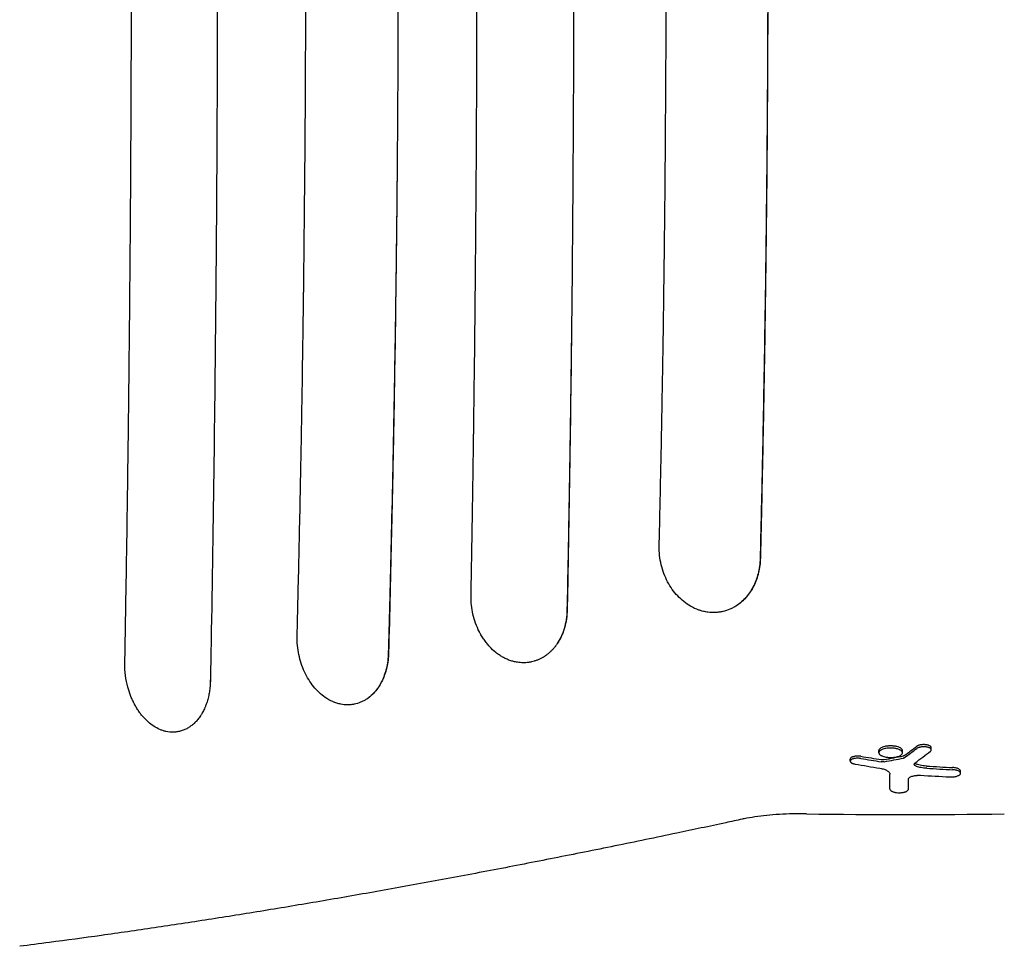
# Model space of a CAD drawing. Units: millimetres. Extents: x -2713 to 3081, y -2527 to 3013.
# Drawn here: x 393 to 879, y -1155 to -698 of the extents above; entities that cross this region are included whole.
import ezdxf

# ---------------------------------------------------------------- set-up
doc = ezdxf.new("R2010")
doc.units = ezdxf.units.MM
doc.header["$LTSCALE"] = 20
doc.layers.add('2d', color=230, linetype='Continuous')

msp = doc.modelspace()

# ---------------------------------------------------------------- linework, layer by layer
at = {"layer": '2d'}
for p, q in [((816.88, -1059.48), (816.88, -1058.4)), ((842.77, -1058.04), (842.77, -1056.98)), ((802.81, -1063.66), (802.81, -1062.58)), ((828.54, -1059.51), (828.54, -1058.43)), ((857.19, -1069.59), (857.19, -1068.52)), ((822.39, -1077.48), (822.39, -1076.41))]:
    msp.add_line(p, q, dxfattribs=at)
for centre, radius, start, end in [((572, -1023.81), 17, 222.361, 222.3614), ((830, 1729.55), 2819.58, 269.00896, 270.99104)]:
    msp.add_arc(centre, radius, start, end, dxfattribs=at)
for centre, major_axis, ratio, start_param, end_param in [((372.37, 1729.55), (0, 2954.84), 0.470327, 3.476733, 3.481447), ((372.37, 1729.55), (0, -2955.86), 0.470327, 0.335021, 0.339733), ((1207.42, 1729.55), (0, 2823.77), 0.928015, 2.988595, 2.992467), ((1207.42, 1729.55), (0, -2824.83), 0.928015, 6.130246, 6.134116), ((396.14, 1729.55), (0, 2831.86), 0.898907, 3.308705, 3.312472), ((396.14, 1729.55), (0, -2832.92), 0.898907, 0.167049, 0.170815), ((384.67, 1729.55), (0, -2958.67), 0.462531, 0.335166, 0.341011), ((1215.52, 1729.55), (0, -2829.78), 0.922566, 6.125344, 6.130117), ((998.48, 1729.55), (0, 2800.2), 0.987678, 3.084446, 3.089079), ((998.48, 1729.55), (0, -2801.27), 0.987678, 6.226061, 6.230691), ((822.33, 1729.55), (0, 2999.99), 0.000064, 3.503221, 3.509196), ((822.33, 1729.55), (0, -3000.99), 0.000064, 0.361502, 0.368448), ((831.42, 1729.55), (0, -3001), 0.000064, 0.361501, 0.366077), ((991.03, 1729.55), (0, -2804.47), 0.988571, 6.227764, 6.232977)]:
    msp.add_ellipse(centre, major_axis=major_axis, ratio=ratio, start_param=start_param, end_param=end_param, dxfattribs=at)
for points, knots in [([(445.1, -1015.41), (445.33, -1003.2), (445.56, -989.75), (445.93, -967.71), (446.05, -960.05), (446.23, -948.08), (446.29, -944.01), (446.38, -937.79), (446.43, -934.65), (446.48, -930.94), (446.5, -929.07), (446.52, -928.13), (446.52, -927.66), (446.53, -927.42), (446.53, -927.31), (446.53, -927.25), (446.53, -927.22), (446.53, -927.21), (446.53, -927.2), (446.53, -927.19), (446.61, -921.56), (446.69, -915.05), (446.84, -903.97), (446.89, -900.06), (446.96, -893.86), (446.99, -891.74), (447.02, -888.48), (447.04, -886.83), (447.07, -884.86), (447.08, -883.87), (447.08, -883.37), (447.09, -883.13), (447.09, -883), (447.09, -882.95), (447.09, -882.91), (447.09, -882.9), (447.2, -872.93), (447.3, -864.25), (447.41, -853.14), (447.44, -849.76), (447.49, -845.16), (447.5, -843.7), (447.52, -841.64), (447.53, -840.64), (447.54, -839.52), (447.55, -838.98), (447.55, -838.71), (447.55, -838.57), (447.55, -838.51), (447.55, -838.47), (447.55, -838.46), (447.55, -838.45), (447.55, -838.45), (447.67, -825.07), (447.79, -810.95), (447.95, -788.64), (448, -781.02), (448.07, -769.31), (448.09, -765.35), (448.13, -759.36), (448.14, -756.34), (448.16, -752.79), (448.17, -751.01), (448.17, -750.12), (448.17, -749.67), (448.18, -749.45), (448.18, -749.34), (448.18, -749.28), (448.18, -749.25), (448.18, -749.24), (448.18, -749.23), (448.18, -749.23), (448.18, -749.23), (448.18, -747.69), (448.2, -744.68), (448.24, -735.7), (448.26, -729.73), (448.31, -714.83), (448.34, -705.9), (448.37, -690.29), (448.38, -684.72), (448.39, -675.81), (448.39, -672.75), (448.39, -668.02), (448.39, -665.62), (448.39, -662.76), (448.39, -661.31), (448.39, -660.58), (448.39, -660.22), (448.39, -660.04), (448.39, -659.95), (448.39, -659.9), (448.39, -659.88), (448.39, -659.87), (448.39, -659.86), (448.39, -659.86), (448.39, -645.46), (448.38, -630.81), (448.33, -608.46), (448.3, -600.94), (448.26, -589.58), (448.24, -583.87), (448.21, -577.18), (448.2, -573.82), (448.19, -572.14), (448.19, -571.29), (448.18, -570.87), (448.18, -570.66), (448.18, -570.56), (448.18, -570.5), (448.18, -570.48), (448.18, -570.47), (448.18, -570.46), (448.18, -570.46), (448.13, -559.61), (448.07, -549.62), (447.96, -531.35), (447.9, -523.08), (447.78, -508.23), (447.73, -501.65), (447.65, -493.08), (447.63, -490.43), (447.6, -486.78), (447.59, -485.61), (447.57, -483.95), (447.56, -483.14), (447.55, -482.22), (447.55, -481.77), (447.55, -481.55), (447.55, -481.44), (447.55, -481.39), (447.55, -481.36), (447.55, -481.35), (447.55, -481.34), (447.45, -471.32), (447.33, -458.93), (447.08, -436.77), (446.98, -428.79), (446.82, -415.92), (446.77, -411.49), (446.68, -404.61), (446.65, -402.28), (446.6, -398.73), (446.57, -396.95), (446.54, -394.84), (446.53, -393.77), (446.52, -393.24), (446.52, -392.98), (446.52, -392.84), (446.52, -392.78), (446.52, -392.75), (446.52, -392.73), (446.26, -374.57), (446.01, -358.16), (445.53, -328.79), (445.3, -315.83), (445.09, -304.59)], [0, 0, 0, 0, 0.0625, 0.0625, 0.09375, 0.09375, 0.109375, 0.109375, 0.117188, 0.121094, 0.123047, 0.124023, 0.124512, 0.124756, 0.124878, 0.124939, 0.124969, 0.124985, 0.124985, 0.125, 0.125, 0.15625, 0.15625, 0.171875, 0.171875, 0.179688, 0.179688, 0.183594, 0.185547, 0.186523, 0.187012, 0.187256, 0.187378, 0.187439, 0.187439, 0.1875, 0.1875, 0.21875, 0.21875, 0.234375, 0.234375, 0.242188, 0.242188, 0.246094, 0.248047, 0.249023, 0.249512, 0.249756, 0.249878, 0.249939, 0.249969, 0.249969, 0.25, 0.25, 0.3125, 0.3125, 0.34375, 0.34375, 0.359375, 0.359375, 0.367188, 0.371094, 0.373047, 0.374023, 0.374512, 0.374756, 0.374878, 0.374939, 0.374969, 0.374985, 0.374992, 0.374992, 0.375, 0.375, 0.40625, 0.40625, 0.4375, 0.4375, 0.46875, 0.46875, 0.484375, 0.484375, 0.492188, 0.492188, 0.496094, 0.498047, 0.499023, 0.499512, 0.499756, 0.499878, 0.499939, 0.499969, 0.499985, 0.499992, 0.499992, 0.5, 0.5, 0.5625, 0.5625, 0.59375, 0.59375, 0.609375, 0.617188, 0.621094, 0.623047, 0.624023, 0.624512, 0.624756, 0.624878, 0.624939, 0.624969, 0.624985, 0.624985, 0.625, 0.625, 0.65625, 0.65625, 0.6875, 0.6875, 0.71875, 0.71875, 0.734375, 0.734375, 0.742188, 0.742188, 0.746094, 0.748047, 0.749023, 0.749512, 0.749756, 0.749878, 0.749939, 0.749939, 0.75, 0.75, 0.8125, 0.8125, 0.84375, 0.84375, 0.859375, 0.859375, 0.867188, 0.867188, 0.871094, 0.873047, 0.874023, 0.874512, 0.874756, 0.874878, 0.874939, 0.874939, 0.875, 0.875, 0.9375, 0.9375, 1, 1, 1, 1]), ([(487.39, -302.2), (487.67, -316.99), (487.92, -331.71), (488.28, -353.68), (488.39, -360.99), (488.56, -371.93), (488.64, -377.39), (488.73, -383.75), (488.77, -386.92), (488.8, -388.51), (488.81, -389.3), (488.81, -389.64), (488.81, -389.87), (488.82, -389.98), (489.02, -404.82), (489.21, -419.55), (489.47, -441.64), (489.6, -452.69), (489.73, -465.58), (489.79, -472.03), (489.83, -475.25), (489.84, -476.86), (489.85, -477.66), (489.85, -478.01), (489.85, -478.24), (489.85, -478.35), (490, -493.36), (490.12, -508.21), (490.28, -530.42), (490.36, -541.5), (490.43, -554.4), (490.46, -560.84), (490.48, -564.06), (490.49, -565.44), (490.49, -566.36), (490.49, -566.82), (490.57, -582.03), (490.62, -596.83), (490.68, -619.07), (490.7, -630.21), (490.71, -643.22), (490.72, -648.8), (490.72, -652.52), (490.72, -654.39), (490.72, -671.13), (490.71, -685.99), (490.66, -708.24), (490.63, -719.36), (490.58, -732.3), (490.56, -738.77), (490.54, -742), (490.54, -743.62), (490.53, -744.31), (490.53, -744.77), (490.53, -745.01), (490.46, -759.92), (490.38, -774.66), (490.23, -796.86), (490.15, -807.98), (490.04, -820.99), (489.98, -827.51), (489.95, -830.76), (489.94, -832.39), (489.93, -833.21), (489.93, -833.62), (489.93, -833.79), (489.92, -833.91), (489.92, -833.97), (489.39, -892.09), (488.6, -950.92), (487.54, -1010.21)], [0, 0, 0, 0, 0.0625, 0.0625, 0.09375, 0.09375, 0.109375, 0.117188, 0.121094, 0.123047, 0.124023, 0.124512, 0.124512, 0.125, 0.125, 0.1875, 0.1875, 0.21875, 0.234375, 0.242187, 0.246094, 0.248047, 0.249023, 0.249512, 0.249512, 0.25, 0.25, 0.3125, 0.3125, 0.34375, 0.359375, 0.367187, 0.371094, 0.373047, 0.373047, 0.375, 0.375, 0.4375, 0.4375, 0.46875, 0.484375, 0.492187, 0.492187, 0.5, 0.5, 0.5625, 0.5625, 0.59375, 0.609375, 0.617187, 0.621094, 0.623047, 0.624023, 0.624023, 0.625, 0.625, 0.6875, 0.6875, 0.71875, 0.734375, 0.742187, 0.746094, 0.748047, 0.749023, 0.749512, 0.749756, 0.749756, 0.75, 0.75, 1, 1, 1, 1]), ([(530.05, -1002.02), (530.37, -989.7), (530.69, -976.47), (531.16, -955.23), (531.32, -947.92), (531.56, -936.61), (531.63, -932.79), (531.75, -926.96), (531.81, -924.02), (531.87, -920.56), (531.91, -918.82), (531.92, -917.95), (531.93, -917.51), (531.94, -917.29), (531.94, -917.19), (531.94, -917.13), (531.94, -917.1), (531.94, -917.09), (531.94, -917.08), (531.94, -917.08), (531.94, -917.08), (531.98, -914.91), (532.05, -911.51), (532.21, -902.23), (532.32, -896.35), (532.56, -882.12), (532.69, -873.76), (532.91, -859.37), (532.98, -854.27), (533.1, -846.14), (533.13, -843.36), (533.19, -839.06), (533.22, -836.89), (533.25, -834.3), (533.27, -832.99), (533.28, -832.33), (533.28, -832), (533.28, -831.84), (533.28, -831.76), (533.28, -831.72), (533.28, -831.7), (533.28, -831.69), (533.28, -831.68), (533.28, -831.68), (533.66, -801.77), (533.93, -772.51), (534.2, -729.57), (534.26, -715.41), (534.33, -694.42), (534.35, -687.46), (534.36, -677.08), (534.37, -671.91), (534.37, -665.9), (534.38, -662.9), (534.38, -661.4), (534.38, -660.65), (534.38, -660.28), (534.38, -660.09), (534.38, -660.01), (534.38, -659.96), (534.38, -659.93), (534.38, -647.02), (534.36, -633.41), (534.3, -611.92), (534.27, -604.58), (534.22, -593.29), (534.21, -589.49), (534.18, -583.71), (534.16, -580.8), (534.14, -577.38), (534.13, -575.66), (534.12, -574.8), (534.12, -574.37), (534.12, -574.16), (534.12, -574.05), (534.12, -574), (534.12, -573.97), (534.12, -573.96), (534.03, -559.65), (533.87, -538.2), (533.61, -513.18), (533.47, -500.68), (533.4, -494.42), (533.36, -491.29), (533.34, -489.73), (533.33, -488.95), (533.33, -488.56), (533.32, -488.36), (533.32, -488.26), (533.32, -488.22), (533.32, -488.19), (533.32, -488.18), (532.92, -455.86), (532.42, -425.52), (531.3, -368.79), (530.69, -342.4), (530.06, -317.98)], [0, 0, 0, 0, 0.0625, 0.0625, 0.09375, 0.09375, 0.109375, 0.109375, 0.117187, 0.121094, 0.123047, 0.124023, 0.124512, 0.124756, 0.124878, 0.124939, 0.124969, 0.124985, 0.124992, 0.124992, 0.125, 0.125, 0.15625, 0.15625, 0.1875, 0.1875, 0.21875, 0.21875, 0.234375, 0.234375, 0.242187, 0.242187, 0.246094, 0.248047, 0.249023, 0.249512, 0.249756, 0.249878, 0.249939, 0.249969, 0.249985, 0.249992, 0.249992, 0.25, 0.25, 0.375, 0.375, 0.4375, 0.4375, 0.46875, 0.46875, 0.484375, 0.492187, 0.496094, 0.498047, 0.499023, 0.499512, 0.499756, 0.499878, 0.499878, 0.5, 0.5, 0.5625, 0.5625, 0.59375, 0.59375, 0.609375, 0.609375, 0.617187, 0.621094, 0.623047, 0.624023, 0.624512, 0.624756, 0.624878, 0.624939, 0.624939, 0.625, 0.625, 0.6875, 0.71875, 0.734375, 0.742187, 0.746094, 0.748047, 0.749023, 0.749512, 0.749756, 0.749878, 0.749939, 0.749939, 0.75, 0.75, 0.875, 0.875, 1, 1, 1, 1]), ([(615.81, -982.17), (616.03, -970.58), (616.25, -958.11), (616.57, -938.07), (616.68, -931.17), (616.84, -920.49), (616.9, -916.88), (616.98, -911.37), (617.02, -908.6), (617.06, -905.33), (617.09, -903.68), (617.1, -902.86), (617.1, -902.44), (617.11, -902.24), (617.11, -902.13), (617.11, -902.08), (617.11, -902.06), (617.11, -902.04), (617.11, -902.04), (617.11, -902.03), (617.11, -902.03), (617.13, -900.39), (617.17, -897.49), (617.28, -889.15), (617.35, -883.71), (617.52, -870.3), (617.61, -862.33), (617.77, -848.47), (617.82, -843.53), (617.9, -835.65), (617.92, -832.95), (617.96, -828.77), (617.99, -826.65), (618.01, -824.13), (618.02, -822.85), (618.03, -822.21), (618.03, -821.89), (618.03, -821.73), (618.03, -821.65), (618.03, -821.61), (618.03, -821.59), (618.03, -821.58), (618.03, -821.58), (618.03, -821.57), (618.29, -793.46), (618.48, -765.94), (618.66, -725.54), (618.71, -712.22), (618.75, -692.46), (618.76, -685.91), (618.77, -676.14), (618.78, -671.26), (618.78, -665.6), (618.78, -662.78), (618.78, -661.37), (618.78, -660.66), (618.78, -660.31), (618.78, -660.14), (618.78, -660.06), (618.78, -660.01), (618.78, -659.98), (618.78, -648.08), (618.77, -635.4), (618.73, -615.19), (618.71, -608.25), (618.68, -597.55), (618.67, -593.94), (618.65, -588.44), (618.64, -585.67), (618.62, -582.41), (618.62, -580.77), (618.61, -579.95), (618.61, -579.54), (618.61, -579.33), (618.61, -579.23), (618.61, -579.18), (618.61, -579.15), (618.61, -579.14), (618.55, -565.66), (618.43, -545.47), (618.26, -521.92), (618.16, -510.14), (618.11, -504.25), (618.09, -501.31), (618.07, -499.84), (618.07, -499.1), (618.06, -498.73), (618.06, -498.55), (618.06, -498.46), (618.06, -498.42), (618.06, -498.39), (618.06, -498.38), (617.78, -467.91), (617.44, -439.31), (616.67, -385.8), (616.25, -360.89), (615.82, -337.84)], [0, 0, 0, 0, 0.0625, 0.0625, 0.09375, 0.09375, 0.109375, 0.109375, 0.117188, 0.121094, 0.123047, 0.124023, 0.124512, 0.124756, 0.124878, 0.124939, 0.124969, 0.124985, 0.124992, 0.124992, 0.125, 0.125, 0.15625, 0.15625, 0.1875, 0.1875, 0.21875, 0.21875, 0.234375, 0.234375, 0.242188, 0.242188, 0.246094, 0.248047, 0.249023, 0.249512, 0.249756, 0.249878, 0.249939, 0.249969, 0.249985, 0.249992, 0.249992, 0.25, 0.25, 0.375, 0.375, 0.4375, 0.4375, 0.46875, 0.46875, 0.484375, 0.492188, 0.496094, 0.498047, 0.499023, 0.499512, 0.499756, 0.499878, 0.499878, 0.5, 0.5, 0.5625, 0.5625, 0.59375, 0.59375, 0.609375, 0.609375, 0.617188, 0.621094, 0.623047, 0.624023, 0.624512, 0.624756, 0.624878, 0.624939, 0.624939, 0.625, 0.625, 0.6875, 0.71875, 0.734375, 0.742188, 0.746094, 0.748047, 0.749023, 0.749512, 0.749756, 0.749878, 0.749939, 0.749939, 0.75, 0.75, 0.875, 0.875, 1, 1, 1, 1]), ([(758.36, -356.42), (758.85, -376.52), (759.36, -399.18), (760.09, -437.02), (760.33, -450.28), (760.66, -471.12), (760.77, -478.23), (760.93, -489.13), (761.01, -494.65), (761.09, -501.18), (761.13, -504.48), (761.16, -506.13), (761.17, -506.96), (761.17, -507.37), (761.17, -507.58), (761.18, -507.68), (761.18, -507.74), (761.18, -507.76), (761.18, -507.77), (761.18, -507.78), (761.18, -507.78), (761.18, -507.79), (761.2, -509.47), (761.23, -512.32), (761.33, -520.35), (761.39, -525.52), (761.52, -538.2), (761.6, -545.7), (761.71, -558.7), (761.75, -563.32), (761.8, -570.7), (761.82, -573.23), (761.85, -577.13), (761.86, -579.11), (761.88, -581.47), (761.89, -582.66), (761.89, -583.25), (761.89, -583.55), (761.89, -583.7), (761.89, -583.78), (761.89, -583.82), (761.89, -583.83), (761.89, -583.84), (761.89, -583.85), (761.98, -597.75), (762.04, -611.04), (762.1, -630.08), (762.11, -636.28), (762.12, -645.35), (762.13, -649.83), (762.13, -654.96), (762.13, -657.5), (762.13, -658.77), (762.13, -659.4), (762.13, -659.71), (762.13, -659.87), (762.13, -659.94), (762.13, -659.98), (762.13, -660), (762.13, -684.38), (762.05, -709.25), (761.81, -747.29), (761.71, -760.1), (761.53, -779.5), (761.46, -786), (761.36, -795.79), (761.3, -800.7), (761.23, -806.45), (761.2, -809.33), (761.18, -810.77), (761.17, -811.49), (761.16, -811.85), (761.16, -812.03), (761.16, -812.12), (761.16, -812.17), (761.16, -812.19), (761.16, -812.2), (761.16, -812.21), (761.16, -812.21), (760.92, -831.15), (760.66, -848.51), (760.14, -880.06), (759.87, -894.26), (759.36, -919.49), (759.13, -930.52), (758.7, -949.42), (758.51, -957.29), (758.36, -963.58)], [0, 0, 0, 0, 0.125, 0.125, 0.1875, 0.1875, 0.21875, 0.21875, 0.234375, 0.242188, 0.246094, 0.248047, 0.249023, 0.249512, 0.249756, 0.249878, 0.249939, 0.249969, 0.249985, 0.249992, 0.249992, 0.25, 0.25, 0.28125, 0.28125, 0.3125, 0.3125, 0.34375, 0.34375, 0.359375, 0.359375, 0.367188, 0.367188, 0.371094, 0.373047, 0.374023, 0.374512, 0.374756, 0.374878, 0.374939, 0.374969, 0.374985, 0.374985, 0.375, 0.375, 0.4375, 0.4375, 0.46875, 0.46875, 0.484375, 0.492188, 0.496094, 0.498047, 0.499023, 0.499512, 0.499756, 0.499878, 0.499878, 0.5, 0.5, 0.625, 0.625, 0.6875, 0.6875, 0.71875, 0.71875, 0.734375, 0.742188, 0.746094, 0.748047, 0.749023, 0.749512, 0.749756, 0.749878, 0.749939, 0.749969, 0.749985, 0.749985, 0.75, 0.75, 0.8125, 0.8125, 0.875, 0.875, 0.9375, 0.9375, 1, 1, 1, 1]), ([(758.48, -356.45), (758.78, -369.01), (759.07, -381.58), (759.6, -406.76), (759.85, -419.36), (760.54, -457.21), (760.92, -482.5), (761.39, -520.48), (761.52, -533.14), (761.75, -558.49), (761.85, -571.17), (762.09, -609.23), (762.16, -634.62), (762.16, -685.39), (762.09, -710.77), (761.78, -761.52), (761.55, -786.86), (761.09, -824.84), (760.91, -837.49), (760.53, -862.77), (760.31, -875.4), (759.85, -900.64), (759.6, -913.24), (759.07, -938.42), (758.79, -951), (758.48, -963.56)], [0.0302908, 0.0302908, 0.0302908, 0.0302908, 0.0683736, 0.0683736, 0.1064564, 0.1064564, 0.1826219, 0.1826219, 0.2207046, 0.2207046, 0.2587874, 0.2587874, 0.3349529, 0.3349529, 0.4111184, 0.4111184, 0.4872839, 0.4872839, 0.5253666, 0.5253666, 0.5634494, 0.5634494, 0.6015322, 0.6015322, 0.6396149, 0.6396149, 0.6396149, 0.6396149]), ([(708.59, -957.6), (708.85, -946.89), (709.11, -935.37), (709.49, -916.85), (709.62, -910.47), (709.81, -900.6), (709.87, -897.25), (709.97, -892.16), (710.02, -889.6), (710.07, -886.57), (710.1, -885.05), (710.11, -884.29), (710.12, -883.91), (710.12, -883.71), (710.12, -883.62), (710.12, -883.57), (710.12, -883.55), (710.12, -883.54), (710.12, -883.53), (710.12, -883.53), (710.12, -883.52), (710.14, -882.74), (710.18, -880.61), (710.29, -873.64), (710.38, -868.8), (710.57, -856.41), (710.69, -848.87), (710.88, -835.52), (710.94, -830.73), (711.04, -823.04), (711.07, -820.39), (711.12, -816.29), (711.15, -814.21), (711.18, -811.73), (711.19, -810.47), (711.2, -809.84), (711.21, -809.53), (711.21, -809.37), (711.21, -809.29), (711.21, -809.25), (711.21, -809.23), (711.21, -809.22), (711.21, -809.21), (711.21, -809.21), (711.51, -783.02), (711.73, -757.5), (711.94, -720.19), (711.99, -707.93), (712.03, -689.77), (712.05, -683.76), (712.06, -674.8), (712.06, -670.34), (712.06, -665.16), (712.06, -662.58), (712.06, -661.29), (712.06, -660.65), (712.06, -660.32), (712.06, -660.19), (712.06, -660.09), (712.06, -660.05), (712.06, -648.67), (712.05, -636.79), (712, -618.12), (711.97, -611.75), (711.93, -602), (711.91, -597.07), (711.88, -591.23), (711.86, -588.28), (711.85, -586.8), (711.85, -586.06), (711.85, -585.69), (711.85, -585.51), (711.85, -585.42), (711.85, -585.37), (711.85, -585.35), (711.85, -585.33), (711.85, -585.33), (711.85, -585.33), (711.85, -585.33), (711.78, -573.28), (711.7, -562.69), (711.55, -544.43), (711.48, -536.75), (711.35, -524.33), (711.3, -519.57), (711.24, -514.62), (711.23, -513.34), (711.21, -511.96), (711.21, -511.59), (711.2, -511.17), (711.2, -511), (711.2, -510.86), (711.2, -510.8), (711.2, -510.78), (711.2, -510.77), (711.2, -510.76), (711.2, -510.76), (711.2, -510.76), (711.2, -510.76), (711.2, -510.75), (711.2, -510.75), (711.2, -510.76), (710.86, -481.23), (710.44, -454.1), (709.54, -404.65), (709.06, -382.33), (708.59, -362.4)], [0, 0, 0, 0, 0.0625, 0.0625, 0.09375, 0.09375, 0.109375, 0.109375, 0.117188, 0.121094, 0.123047, 0.124023, 0.124512, 0.124756, 0.124878, 0.124939, 0.124969, 0.124985, 0.124992, 0.124992, 0.125, 0.125, 0.15625, 0.15625, 0.1875, 0.1875, 0.21875, 0.21875, 0.234375, 0.234375, 0.242188, 0.242188, 0.246094, 0.248047, 0.249023, 0.249512, 0.249756, 0.249878, 0.249939, 0.249969, 0.249985, 0.249992, 0.249992, 0.25, 0.25, 0.375, 0.375, 0.4375, 0.4375, 0.46875, 0.46875, 0.484375, 0.492188, 0.496094, 0.498047, 0.499023, 0.499512, 0.499756, 0.499756, 0.5, 0.5, 0.5625, 0.5625, 0.59375, 0.59375, 0.609375, 0.617188, 0.621094, 0.623047, 0.624023, 0.624512, 0.624756, 0.624878, 0.624939, 0.624969, 0.624985, 0.624992, 0.624992, 0.625, 0.625, 0.65625, 0.65625, 0.6875, 0.6875, 0.71875, 0.71875, 0.734375, 0.734375, 0.742188, 0.742188, 0.746094, 0.748047, 0.749023, 0.749512, 0.749756, 0.749878, 0.749939, 0.749969, 0.749985, 0.749992, 0.749992, 0.75, 0.75, 0.875, 0.875, 1, 1, 1, 1]), ([(665.77, -509.97), (665.89, -523.42), (665.99, -536.86), (666.15, -563.68), (666.22, -577.06), (666.32, -603.79), (666.36, -617.18), (666.39, -637.3), (666.4, -647.37), (666.41, -659.14), (666.41, -665.03), (666.41, -667.55), (666.4, -669.23), (666.4, -670.07), (666.39, -684.35), (666.37, -697.78), (666.31, -717.91), (666.28, -727.96), (666.23, -739.69), (666.2, -745.55), (666.19, -748.47), (666.18, -749.73), (666.17, -750.57), (666.17, -750.99), (666.03, -778.05), (665.83, -804.86), (665.57, -831.81)], [0, 0, 0, 0, 0.125, 0.125, 0.25, 0.25, 0.375, 0.375, 0.4375, 0.46875, 0.484375, 0.492188, 0.492188, 0.5, 0.5, 0.625, 0.625, 0.6875, 0.71875, 0.734375, 0.742188, 0.746094, 0.746094, 0.75, 0.75, 1, 1, 1, 1]), ([(579.56, -575.56), (579.66, -591.97), (579.73, -608.42), (579.79, -633.14), (579.81, -645.51), (579.82, -659.96), (579.81, -667.19), (579.81, -670.81), (579.81, -672.36), (579.81, -673.39), (579.81, -673.91), (579.77, -707.39), (579.62, -740.33), (579.35, -773.21)], [0, 0, 0, 0, 0.25, 0.25, 0.375, 0.4375, 0.46875, 0.484375, 0.492187, 0.492187, 0.5, 0.5, 1, 1, 1, 1]), ([(579.35, -773.21), (579.32, -775.63), (579.29, -779.91), (579.16, -792.24), (579.08, -800.27), (578.84, -820.09), (578.69, -831.88), (578.39, -852.37), (578.27, -859.67), (578.08, -871.33), (578.01, -875.33), (577.91, -881.51), (577.85, -884.64), (577.78, -888.37), (577.75, -890.26), (577.73, -891.2), (577.72, -891.68), (577.72, -891.92), (577.72, -892.03), (577.71, -892.09), (577.71, -892.12), (577.71, -892.14), (577.71, -892.14), (577.71, -892.15), (577.26, -916.8), (576.78, -938.97), (575.86, -978.35), (575.41, -995.55), (575.01, -1010.28)], [0, 0, 0, 0, 0.125, 0.125, 0.25, 0.25, 0.375, 0.375, 0.4375, 0.4375, 0.46875, 0.46875, 0.484375, 0.492188, 0.496094, 0.498047, 0.499023, 0.499512, 0.499756, 0.499878, 0.499939, 0.499969, 0.499969, 0.5, 0.5, 0.75, 0.75, 1, 1, 1, 1]), ([(579.35, -773.21), (579.26, -783.15), (579.16, -793.08), (578.94, -812.94), (578.82, -822.87), (578.43, -852.61), (578.12, -872.41), (577.6, -902.07), (577.41, -911.94), (577.02, -931.67), (576.81, -941.52), (576.15, -971.04), (575.68, -990.67), (575.16, -1010.25)], [0.4958631, 0.4958631, 0.4958631, 0.4958631, 0.5257336, 0.5257336, 0.5556042, 0.5556042, 0.6153453, 0.6153453, 0.6452158, 0.6452158, 0.6750864, 0.6750864, 0.7348275, 0.7348275, 0.7348275, 0.7348275]), ([(665.57, -831.81), (665.37, -850.62), (665.15, -868), (664.7, -899.89), (664.48, -914.41), (664.04, -940.59), (663.84, -952.24), (663.46, -972.69), (663.28, -981.49), (663.13, -988.85)], [0, 0, 0, 0, 0.25, 0.25, 0.5, 0.5, 0.75, 0.75, 1, 1, 1, 1]), ([(665.57, -831.81), (665.3, -858.09), (664.97, -884.32), (664.38, -923.59), (664.17, -936.66), (663.72, -962.78), (663.49, -975.81), (663.23, -988.83)], [0.5325738, 0.5325738, 0.5325738, 0.5325738, 0.611693, 0.611693, 0.6512527, 0.6512527, 0.6908123, 0.6908123, 0.6908123, 0.6908123]), ([(723.97, -987.18), (721.75, -985.88), (719.63, -984.19), (715.84, -980.14), (714.15, -977.78), (711.38, -972.57), (710.3, -969.72), (708.87, -963.77), (708.53, -960.68), (708.59, -957.6)], [0, 0, 0, 0, 0.25, 0.25, 0.5, 0.5, 0.75, 0.75, 1, 1, 1, 1]), ([(758.48, -963.56), (758.42, -966.02), (758.11, -968.4), (757.42, -971.27), (757.26, -971.84), (756.92, -972.97), (756.74, -973.53), (756.14, -975.18), (755.68, -976.23), (754.67, -978.25), (754.11, -979.22), (752.88, -981.07), (752.2, -981.96), (750.07, -984.41), (748.48, -985.81), (746.73, -986.95)], [0, 0, 0, 0, 0.00735316, 0.00735316, 0.00919145, 0.00919145, 0.01102974, 0.01102974, 0.01470631, 0.01470631, 0.01838289, 0.01838289, 0.02205947, 0.02205947, 0.02941263, 0.02941263, 0.02941263, 0.02941263]), ([(758.36, -963.58), (758.3, -966.24), (757.95, -968.8), (756.74, -973.57), (755.89, -975.79), (753.79, -979.79), (752.55, -981.57), (749.81, -984.63), (748.31, -985.92), (746.73, -986.95)], [0, 0, 0, 0, 0.25, 0.25, 0.5, 0.5, 0.75, 0.75, 1, 1, 1, 1]), ([(616.74, -991.1), (616.43, -989.71), (616.18, -988.26), (615.86, -985.27), (615.79, -983.73), (615.81, -982.17)], [0, 0, 0, 0, 0.5, 0.5, 1, 1, 1, 1]), ([(663.23, -988.83), (663.2, -990.4), (663.07, -991.93), (662.63, -994.93), (662.31, -996.39), (661.68, -998.54), (661.45, -999.24), (660.94, -1000.61), (660.67, -1001.28), (659.78, -1003.22), (659.11, -1004.45), (658.35, -1005.61)], [0, 0, 0, 0, 0.00469223, 0.00469223, 0.00938446, 0.00938446, 0.01173058, 0.01173058, 0.0140767, 0.0140767, 0.01876893, 0.01876893, 0.01876893, 0.01876893]), ([(663.13, -988.85), (663.11, -990.58), (662.96, -992.24), (662.47, -995.41), (662.12, -996.91), (661.27, -999.73), (660.76, -1001.04), (659.63, -1003.47), (659.01, -1004.59), (658.35, -1005.61)], [0, 0, 0, 0, 0.25, 0.25, 0.5, 0.5, 0.75, 0.75, 1, 1, 1, 1]), ([(732.61, -990.17), (731.87, -990.07), (730.76, -989.87), (729.48, -989.53), (728.94, -989.37), (728.57, -989.25), (728.39, -989.19), (726.76, -988.63), (725.34, -987.98), (723.97, -987.18)], [0, 0, 0, 0, 0.25, 0.375, 0.4375, 0.4375, 0.5, 0.5, 1, 1, 1, 1]), ([(746.73, -986.95), (746.21, -987.3), (745.67, -987.61), (744.57, -988.19), (744.01, -988.46), (742.3, -989.18), (741.14, -989.56), (739.34, -989.97), (738.74, -990.08), (737.53, -990.24), (736.92, -990.3), (735.08, -990.38), (733.85, -990.33), (732.62, -990.17)], [0, 0, 0, 0, 0.125, 0.125, 0.25, 0.25, 0.5, 0.5, 0.625, 0.625, 0.75, 0.75, 1, 1, 1, 1]), ([(638.67, -1014.87), (638.05, -1014.78), (637.12, -1014.59), (636.2, -1014.33), (635.59, -1014.15), (635.28, -1014.05), (634.37, -1013.72), (633.46, -1013.36), (632.57, -1012.93), (631.98, -1012.62), (631.69, -1012.47), (630.82, -1011.97), (630.25, -1011.62), (629.13, -1010.86), (628.58, -1010.45), (626.96, -1009.15), (625.93, -1008.19), (624.46, -1006.6), (623.99, -1006.05), (623.08, -1004.91), (622.64, -1004.32), (621.79, -1003.09), (621.18, -1002.15), (620.53, -1001.01), (620.26, -1000.51), (620.08, -1000.18), (619.99, -1000.01), (619.2, -998.48), (618.59, -997.06), (617.53, -994.13), (617.09, -992.63), (616.74, -991.1)], [0, 0, 0, 0, 0.0625, 0.09375, 0.09375, 0.125, 0.125, 0.1875, 0.21875, 0.21875, 0.25, 0.25, 0.3125, 0.3125, 0.375, 0.375, 0.5, 0.5, 0.5625, 0.5625, 0.625, 0.625, 0.6875, 0.71875, 0.734375, 0.734375, 0.75, 0.75, 0.875, 0.875, 1, 1, 1, 1]), ([(543.84, -1032.16), (541.81, -1030.74), (539.89, -1028.94), (536.46, -1024.7), (534.95, -1022.26), (532.48, -1016.94), (531.52, -1014.06), (530.28, -1008.11), (529.98, -1005.04), (530.05, -1002.02)], [0, 0, 0, 0, 0.25, 0.25, 0.5, 0.5, 0.75, 0.75, 1, 1, 1, 1]), ([(658.35, -1005.61), (658.06, -1006.04), (657.76, -1006.46), (657.14, -1007.27), (656.81, -1007.67), (656.15, -1008.43), (655.64, -1008.98), (655.11, -1009.5), (654.75, -1009.83), (654.57, -1010), (654.01, -1010.49), (653.44, -1010.95), (652.76, -1011.46), (652.47, -1011.66), (652.27, -1011.8), (652.17, -1011.87), (651.67, -1012.2), (651.26, -1012.44), (650.44, -1012.91), (650.02, -1013.12), (649.17, -1013.52), (648.53, -1013.8), (647.87, -1014.03), (647.43, -1014.18), (647.21, -1014.25), (646.54, -1014.46), (645.86, -1014.63), (645.18, -1014.77), (644.72, -1014.85), (644.49, -1014.89), (643.8, -1014.99), (643.11, -1015.06), (642.41, -1015.09), (641.95, -1015.11), (641.72, -1015.11), (640.55, -1015.1), (639.61, -1015.02), (638.67, -1014.88)], [0, 0, 0, 0, 0.0625, 0.0625, 0.125, 0.125, 0.1875, 0.21875, 0.21875, 0.25, 0.25, 0.3125, 0.34375, 0.359375, 0.359375, 0.375, 0.375, 0.4375, 0.4375, 0.5, 0.5, 0.5625, 0.59375, 0.59375, 0.625, 0.625, 0.6875, 0.71875, 0.71875, 0.75, 0.75, 0.8125, 0.84375, 0.84375, 0.875, 0.875, 1, 1, 1, 1]), ([(575.16, -1010.25), (575.1, -1012.7), (574.8, -1015.06), (574.16, -1017.9), (574.01, -1018.47), (573.7, -1019.58), (573.52, -1020.13), (572.97, -1021.74), (572.55, -1022.77), (571.62, -1024.74), (571.1, -1025.68), (570.25, -1027.02), (569.96, -1027.46), (569.34, -1028.31), (569.02, -1028.71), (567.39, -1030.67), (565.95, -1031.98), (564.35, -1033.04)], [0, 0, 0, 0, 0.00738134, 0.00738134, 0.00922667, 0.00922667, 0.011072, 0.011072, 0.01476267, 0.01476267, 0.01845334, 0.01845334, 0.02029867, 0.02029867, 0.02214401, 0.02214401, 0.02952534, 0.02952534, 0.02952534, 0.02952534]), ([(575.01, -1010.28), (574.95, -1012.95), (574.62, -1015.51), (573.49, -1020.25), (572.69, -1022.42), (570.76, -1026.3), (569.62, -1028.01), (567.13, -1030.9), (565.77, -1032.1), (564.35, -1033.04)], [0, 0, 0, 0, 0.25, 0.25, 0.5, 0.5, 0.75, 0.75, 1, 1, 1, 1]), ([(446.56, -1027.1), (446.07, -1025.29), (445.69, -1023.39), (445.19, -1019.47), (445.07, -1017.45), (445.1, -1015.41)], [0, 0, 0, 0, 0.5, 0.5, 1, 1, 1, 1]), ([(465.31, -1048.96), (464.8, -1048.85), (464.29, -1048.71), (463.28, -1048.38), (462.78, -1048.19), (461.28, -1047.54), (460.3, -1047.02), (458.38, -1045.77), (457.45, -1045.06), (456.1, -1043.86), (455.44, -1043.23), (454.69, -1042.45), (454.38, -1042.1), (454.17, -1041.86), (454.07, -1041.75), (453.55, -1041.14), (452.94, -1040.39), (452.27, -1039.47), (451.99, -1039.06), (451.8, -1038.79), (451.71, -1038.65), (451.25, -1037.96), (450.72, -1037.11), (450.14, -1036.08), (449.9, -1035.63), (449.74, -1035.33), (449.66, -1035.18), (449.27, -1034.41), (448.97, -1033.78), (448.4, -1032.51), (448.13, -1031.86), (447.37, -1029.86), (446.93, -1028.5), (446.56, -1027.1)], [0, 0, 0, 0, 0.0625, 0.0625, 0.125, 0.125, 0.25, 0.25, 0.375, 0.375, 0.4375, 0.46875, 0.484375, 0.484375, 0.5, 0.5, 0.5625, 0.59375, 0.609375, 0.609375, 0.625, 0.625, 0.6875, 0.71875, 0.734375, 0.734375, 0.75, 0.75, 0.8125, 0.8125, 0.875, 0.875, 1, 1, 1, 1]), ([(487.08, -1027.43), (486.98, -1028.31), (486.86, -1029.18), (486.56, -1030.88), (486.38, -1031.71), (485.96, -1033.36), (485.72, -1034.16), (485.32, -1035.33), (485.11, -1035.91), (484.89, -1036.47), (484.74, -1036.84), (484.66, -1037.03), (484.26, -1037.94), (483.92, -1038.65), (483.37, -1039.66), (483.09, -1040.16), (482.79, -1040.64), (482.59, -1040.96), (482.49, -1041.11), (481.97, -1041.9), (481.53, -1042.49), (480.84, -1043.33), (480.49, -1043.73), (480.13, -1044.12), (479.89, -1044.38), (479.76, -1044.5), (479.14, -1045.11), (478.63, -1045.57), (477.83, -1046.19), (477.43, -1046.49), (477.01, -1046.77), (476.74, -1046.95), (476.6, -1047.04), (475.89, -1047.47), (475.31, -1047.78), (474.14, -1048.31), (473.53, -1048.53), (472.31, -1048.9), (471.69, -1049.05), (470.76, -1049.2), (470.29, -1049.26), (469.74, -1049.31), (469.5, -1049.32), (469.34, -1049.33), (469.26, -1049.34), (467.9, -1049.38), (466.61, -1049.26), (465.31, -1048.96)], [0, 0, 0, 0, 0.0625, 0.0625, 0.125, 0.125, 0.1875, 0.1875, 0.21875, 0.234375, 0.234375, 0.25, 0.25, 0.3125, 0.3125, 0.34375, 0.359375, 0.359375, 0.375, 0.375, 0.4375, 0.4375, 0.46875, 0.484375, 0.484375, 0.5, 0.5, 0.5625, 0.5625, 0.59375, 0.609375, 0.609375, 0.625, 0.625, 0.6875, 0.6875, 0.75, 0.75, 0.8125, 0.8125, 0.84375, 0.859375, 0.867188, 0.867188, 0.875, 0.875, 1, 1, 1, 1]), ([(551.59, -1035.52), (550.93, -1035.39), (549.93, -1035.14), (548.79, -1034.74), (548.3, -1034.55), (547.97, -1034.42), (547.81, -1034.35), (546.34, -1033.72), (545.07, -1033.01), (543.84, -1032.16)], [0, 0, 0, 0, 0.25, 0.375, 0.4375, 0.4375, 0.5, 0.5, 1, 1, 1, 1]), ([(564.35, -1033.04), (563.87, -1033.35), (563.38, -1033.64), (562.39, -1034.16), (561.89, -1034.39), (560.34, -1035.03), (559.29, -1035.34), (557.67, -1035.66), (557.13, -1035.74), (556.03, -1035.84), (555.49, -1035.86), (553.83, -1035.86), (552.72, -1035.74), (551.61, -1035.53)], [0, 0, 0, 0, 0.125, 0.125, 0.25, 0.25, 0.5, 0.5, 0.625, 0.625, 0.75, 0.75, 1, 1, 1, 1]), ([(828.54, -1058.43), (828.54, -1058.28), (828.5, -1058.12), (828.31, -1057.76), (828.14, -1057.56), (827.67, -1057.19), (827.37, -1057.02), (826.66, -1056.71), (826.25, -1056.57), (825.6, -1056.41), (825.38, -1056.36), (824.91, -1056.27), (824.66, -1056.23), (824.15, -1056.17), (823.89, -1056.15), (823.37, -1056.11), (823.11, -1056.1), (822.62, -1056.1), (822.36, -1056.1), (821.84, -1056.12), (821.58, -1056.14), (821.06, -1056.19), (820.81, -1056.22), (820.33, -1056.29), (820.1, -1056.34), (819.43, -1056.48), (819, -1056.61), (818.25, -1056.9), (817.93, -1057.06), (817.4, -1057.42), (817.2, -1057.61), (816.94, -1058), (816.88, -1058.21), (816.88, -1058.4)], [6.716578, 6.716578, 6.716578, 6.716578, 7.978665, 7.978665, 9.581204, 9.581204, 11.183743, 11.183743, 12.786282, 12.786282, 13.530093, 13.530093, 14.273903, 14.273903, 15.017713, 15.017713, 15.761524, 15.761524, 16.501832, 16.501832, 17.24214, 17.24214, 17.982447, 17.982447, 18.722755, 18.722755, 20.320787, 20.320787, 21.918818, 21.918818, 23.51685, 23.51685, 25.114881, 25.114881, 25.114881, 25.114881]), ([(828.54, -1059.51), (828.54, -1059.21), (828.4, -1058.93), (827.99, -1058.51), (827.82, -1058.38), (827.51, -1058.19), (827.41, -1058.13), (827.17, -1058.01), (827.04, -1057.95), (826.65, -1057.79), (826.36, -1057.69), (825.88, -1057.56), (825.72, -1057.51), (825.38, -1057.44), (825.2, -1057.4), (824.66, -1057.31), (824.29, -1057.26), (823.71, -1057.21), (823.51, -1057.2), (823.12, -1057.18), (822.92, -1057.18), (822.33, -1057.17), (821.93, -1057.19), (821.15, -1057.25), (820.77, -1057.3), (820.06, -1057.42), (819.71, -1057.49), (819.07, -1057.67), (818.78, -1057.76), (818.25, -1057.98), (818.01, -1058.1), (817.71, -1058.29), (817.61, -1058.35), (817.44, -1058.48), (817.36, -1058.55), (817.15, -1058.76), (817.05, -1058.9), (816.91, -1059.18), (816.88, -1059.33), (816.88, -1059.48)], [0.01347204, 0.01347204, 0.01347204, 0.01347204, 0.01584041, 0.01584041, 0.0170246, 0.0170246, 0.01761669, 0.01761669, 0.01820878, 0.01820878, 0.01939297, 0.01939297, 0.01998506, 0.01998506, 0.02057715, 0.02057715, 0.02176134, 0.02176134, 0.02235343, 0.02235343, 0.02294552, 0.02294552, 0.02412971, 0.02412971, 0.0253139, 0.0253139, 0.02649808, 0.02649808, 0.02768227, 0.02768227, 0.02886645, 0.02886645, 0.02945854, 0.02945854, 0.03005064, 0.03005064, 0.03123482, 0.03123482, 0.03241901, 0.03241901, 0.03241901, 0.03241901]), ([(842.77, -1056.98), (842.77, -1056.88), (842.75, -1056.78), (842.65, -1056.59), (842.58, -1056.49), (842.38, -1056.3), (842.25, -1056.21), (841.96, -1056.04), (841.8, -1055.96), (841.46, -1055.83), (841.27, -1055.77), (840.87, -1055.67), (840.65, -1055.62), (840.19, -1055.55), (839.95, -1055.52), (839.47, -1055.49), (839.22, -1055.48), (838.75, -1055.48), (838.5, -1055.49), (838.02, -1055.53), (837.78, -1055.56), (837.32, -1055.63), (837.1, -1055.68), (836.7, -1055.79), (836.51, -1055.85), (836.17, -1055.98), (836, -1056.06), (835.78, -1056.19), (835.71, -1056.24), (835.64, -1056.29)], [11.849576, 11.849576, 11.849576, 11.849576, 12.620108, 12.620108, 13.39064, 13.39064, 14.161172, 14.161172, 14.931704, 14.931704, 15.641884, 15.641884, 16.352064, 16.352064, 17.062244, 17.062244, 17.772424, 17.772424, 18.483115, 18.483115, 19.193806, 19.193806, 19.904496, 19.904496, 20.615187, 20.615187, 21.386236, 21.386236, 21.804618, 21.804618, 21.804618, 21.804618]), ([(842.34, -1058.75), (842.45, -1058.67), (842.54, -1058.58), (842.68, -1058.39), (842.73, -1058.3), (842.78, -1058.11), (842.78, -1058.01), (842.74, -1057.83), (842.69, -1057.73), (842.56, -1057.55), (842.47, -1057.46), (842.26, -1057.29), (842.13, -1057.21), (841.82, -1057.05), (841.66, -1056.98), (841.28, -1056.85), (841.08, -1056.8), (840.64, -1056.7), (840.41, -1056.66), (839.92, -1056.6), (839.67, -1056.57), (839.16, -1056.55), (838.91, -1056.55), (838.39, -1056.57), (838.14, -1056.59), (837.65, -1056.65), (837.41, -1056.69), (836.97, -1056.79), (836.76, -1056.85), (836.38, -1056.97), (836.2, -1057.04), (835.89, -1057.2), (835.76, -1057.28), (835.64, -1057.37)], [0.00000024, 0.00000024, 0.00000024, 0.00000024, 0.00076562, 0.00076562, 0.001531, 0.001531, 0.00229639, 0.00229639, 0.00306177, 0.00306177, 0.00382716, 0.00382716, 0.00459254, 0.00459254, 0.00535793, 0.00535793, 0.00612331, 0.00612331, 0.00688869, 0.00688869, 0.00765408, 0.00765408, 0.00841946, 0.00841946, 0.00918485, 0.00918485, 0.00995023, 0.00995023, 0.01071562, 0.01071562, 0.011481, 0.011481, 0.01224638, 0.01224638, 0.01224638, 0.01224638]), ([(808.05, -1061.24), (807.83, -1061.2), (807.59, -1061.17), (807.11, -1061.13), (806.87, -1061.12), (806.39, -1061.11), (806.14, -1061.12), (805.65, -1061.15), (805.41, -1061.18), (804.95, -1061.25), (804.73, -1061.3), (804.32, -1061.4), (804.13, -1061.46), (803.79, -1061.58), (803.62, -1061.66), (803.33, -1061.82), (803.21, -1061.91), (803.01, -1062.1), (802.93, -1062.2), (802.83, -1062.39), (802.81, -1062.49), (802.81, -1062.58)], [-7.367665, -7.367665, -7.367665, -7.367665, -6.677631, -6.677631, -5.96075, -5.96075, -5.245188, -5.245188, -4.529626, -4.529626, -3.814063, -3.814063, -3.098501, -3.098501, -2.323876, -2.323876, -1.549251, -1.549251, -0.774625, -0.774625, 0, 0, 0, 0]), ([(808.05, -1062.31), (807.75, -1062.26), (807.45, -1062.23), (806.97, -1062.2), (806.81, -1062.19), (806.49, -1062.19), (806.33, -1062.19), (805.86, -1062.21), (805.54, -1062.24), (805.1, -1062.3), (804.96, -1062.33), (804.68, -1062.38), (804.54, -1062.41), (804.16, -1062.52), (803.93, -1062.6), (803.53, -1062.78), (803.36, -1062.88), (803.09, -1063.09), (802.98, -1063.2), (802.85, -1063.42), (802.81, -1063.54), (802.81, -1063.66)], [0.000000215, 0.000000215, 0.000000215, 0.000000215, 0.000955259, 0.000955259, 0.001432782, 0.001432782, 0.001910304, 0.001910304, 0.002865348, 0.002865348, 0.00334287, 0.00334287, 0.003820392, 0.003820392, 0.004775437, 0.004775437, 0.005730481, 0.005730481, 0.006685526, 0.006685526, 0.00764057, 0.00764057, 0.00764057, 0.00764057]), ([(816.88, -1059.48), (816.88, -1059.62), (816.91, -1059.77), (817.05, -1060.06), (817.15, -1060.2), (817.43, -1060.47), (817.6, -1060.61), (817.9, -1060.8), (818.01, -1060.86), (818.25, -1060.98), (818.37, -1061.03), (818.77, -1061.2), (819.07, -1061.3), (819.7, -1061.48), (820.04, -1061.55), (820.58, -1061.65), (820.77, -1061.67), (821.14, -1061.72), (821.52, -1061.76), (821.91, -1061.79), (822.31, -1061.8), (822.51, -1061.81), (823.1, -1061.81), (823.5, -1061.8), (824.27, -1061.73), (824.65, -1061.69), (825.37, -1061.57), (825.71, -1061.49), (826.35, -1061.32), (826.64, -1061.22), (827.17, -1061), (827.41, -1060.89), (827.82, -1060.64), (827.99, -1060.5), (828.19, -1060.3), (828.26, -1060.23), (828.36, -1060.09), (828.4, -1060.02), (828.51, -1059.8), (828.54, -1059.66), (828.54, -1059.51)], [0.03241901, 0.03241901, 0.03241901, 0.03241901, 0.03360284, 0.03360284, 0.03478667, 0.03478667, 0.0359705, 0.0359705, 0.03656242, 0.03656242, 0.03715433, 0.03715433, 0.03833816, 0.03833816, 0.039522, 0.039522, 0.04011391, 0.04011391, 0.04070583, 0.04129774, 0.04129774, 0.04188966, 0.04188966, 0.04307349, 0.04307349, 0.04425732, 0.04425732, 0.04544115, 0.04544115, 0.04662498, 0.04662498, 0.04780881, 0.04780881, 0.04899265, 0.04899265, 0.04958456, 0.04958456, 0.05017648, 0.05017648, 0.05136031, 0.05136031, 0.05136031, 0.05136031]), ([(819.56, -1062.87), (819.53, -1062.87), (819.49, -1062.88), (819.34, -1062.9), (819.23, -1062.91), (818.99, -1062.93), (818.88, -1062.94), (818.65, -1062.93), (818.53, -1062.93), (818.3, -1062.91), (818.19, -1062.9), (818.08, -1062.88)], [7.76154, 7.76154, 7.76154, 7.76154, 7.874196, 7.874196, 8.216553, 8.216553, 8.55891, 8.55891, 8.901569, 8.901569, 9.231538, 9.231538, 9.231538, 9.231538]), ([(829.46, -1060.9), (829.41, -1060.94), (829.35, -1060.97), (829.2, -1061.03), (829.11, -1061.05), (829.01, -1061.07)], [3.6592189, 3.6592189, 3.6592189, 3.6592189, 3.9753787, 3.9753787, 4.2916811, 4.2916811, 4.2916811, 4.2916811]), ([(802.81, -1063.66), (802.81, -1063.8), (802.86, -1063.94), (803.02, -1064.15), (803.08, -1064.22), (803.24, -1064.35), (803.33, -1064.42), (803.53, -1064.54), (803.64, -1064.6), (803.89, -1064.71), (804.03, -1064.77), (804.32, -1064.87), (804.47, -1064.91), (804.8, -1064.99), (804.97, -1065.03), (805.16, -1065.06)], [0.00764057, 0.00764057, 0.00764057, 0.00764057, 0.008813127, 0.008813127, 0.009399406, 0.009399406, 0.009985685, 0.009985685, 0.010571963, 0.010571963, 0.011158242, 0.011158242, 0.011744521, 0.011744521, 0.012330799, 0.012330799, 0.012330799, 0.012330799]), ([(817.46, -1067.15), (818.22, -1067.28), (818.91, -1067.44), (819.83, -1067.75), (820.11, -1067.86), (820.64, -1068.09), (820.87, -1068.21), (821.3, -1068.46), (821.49, -1068.6), (821.82, -1068.87), (821.95, -1069.01), (822.17, -1069.3), (822.26, -1069.45), (822.37, -1069.74), (822.4, -1069.89), (822.4, -1070.04)], [0.000000216, 0.000000216, 0.000000216, 0.000000216, 0.002456614, 0.002456614, 0.003684812, 0.003684812, 0.004913011, 0.004913011, 0.00614121, 0.00614121, 0.007369409, 0.007369409, 0.008597608, 0.008597608, 0.009825807, 0.009825807, 0.009825807, 0.009825807]), ([(819.56, -1063.94), (819.45, -1063.96), (819.33, -1063.98), (819.08, -1064), (818.95, -1064.01), (818.57, -1064.01), (818.32, -1063.99), (818.08, -1063.96)], [0.000000223, 0.000000223, 0.000000223, 0.000000223, 0.000380702, 0.000380702, 0.000761181, 0.000761181, 0.001522139, 0.001522139, 0.001522139, 0.001522139]), ([(834.38, -1065.16), (834.38, -1065.04), (834.41, -1064.93), (834.55, -1064.7), (834.66, -1064.59), (834.8, -1064.49)], [0.003126737, 0.003126737, 0.003126737, 0.003126737, 0.00407095, 0.00407095, 0.005015163, 0.005015163, 0.005015163, 0.005015163]), ([(835.5, -1066.19), (835.32, -1066.13), (835.16, -1066.05), (834.88, -1065.89), (834.76, -1065.81), (834.57, -1065.63), (834.5, -1065.54), (834.4, -1065.35), (834.38, -1065.25), (834.38, -1065.16)], [0.000000284, 0.000000284, 0.000000284, 0.000000284, 0.000781897, 0.000781897, 0.00156351, 0.00156351, 0.002345124, 0.002345124, 0.003126737, 0.003126737, 0.003126737, 0.003126737]), ([(835.5, -1065.12), (835.5, -1065.12), (835.5, -1065.12), (835.32, -1065.05), (835.16, -1064.98), (834.88, -1064.82), (834.76, -1064.73), (834.65, -1064.64), (834.65, -1064.63), (834.64, -1064.62)], [-3.012654, -3.012654, -3.012654, -3.012654, -3.003705, -3.003705, -2.252778, -2.252778, -1.501852, -1.501852, -1.441335, -1.441335, -1.441335, -1.441335]), ([(840.51, -1066.08), (840.43, -1066.08), (840.35, -1066.07), (839.74, -1066.03), (839.2, -1065.97), (838.18, -1065.83), (837.68, -1065.74), (836.76, -1065.52), (836.33, -1065.4), (835.8, -1065.23), (835.65, -1065.18), (835.5, -1065.12)], [14.283194, 14.283194, 14.283194, 14.283194, 14.514799, 14.514799, 16.072996, 16.072996, 17.631192, 17.631192, 19.189388, 19.189388, 19.801707, 19.801707, 19.801707, 19.801707]), ([(840.51, -1067.16), (839.55, -1067.1), (838.65, -1066.99), (837.37, -1066.74), (836.96, -1066.65), (836.2, -1066.44), (835.84, -1066.32), (835.5, -1066.19)], [0.0000002, 0.0000002, 0.0000002, 0.0000002, 0.002872535, 0.002872535, 0.004308703, 0.004308703, 0.00574487, 0.00574487, 0.00574487, 0.00574487]), ([(851.89, -1071.39), (852.2, -1071.41), (852.51, -1071.41), (853.13, -1071.4), (853.44, -1071.37), (854.04, -1071.31), (854.33, -1071.27), (854.89, -1071.16), (855.15, -1071.09), (855.63, -1070.95), (855.85, -1070.86), (856.24, -1070.69), (856.42, -1070.59), (856.71, -1070.39), (856.84, -1070.29), (857.03, -1070.07), (857.1, -1069.96), (857.18, -1069.74), (857.2, -1069.62), (857.17, -1069.4), (857.13, -1069.29), (856.93, -1068.96), (856.69, -1068.75), (856.16, -1068.48), (855.97, -1068.39), (855.64, -1068.27), (855.53, -1068.24), (855.29, -1068.17), (855.16, -1068.13), (854.77, -1068.04), (854.5, -1067.99), (853.92, -1067.91), (853.62, -1067.88), (853.3, -1067.87)], [0.0000002, 0.0000002, 0.0000002, 0.0000002, 0.00093161, 0.00093161, 0.00186302, 0.00186302, 0.00279444, 0.00279444, 0.00372585, 0.00372585, 0.00465726, 0.00465726, 0.00558867, 0.00558867, 0.00652008, 0.00652008, 0.00745149, 0.00745149, 0.00838291, 0.00838291, 0.00931432, 0.00931432, 0.01117714, 0.01117714, 0.01210855, 0.01210855, 0.01257426, 0.01257426, 0.01303997, 0.01303997, 0.01397138, 0.01397138, 0.01490279, 0.01490279, 0.01490279, 0.01490279]), ([(857.19, -1068.52), (857.19, -1068.41), (857.16, -1068.29), (857.04, -1068.06), (856.95, -1067.95), (856.71, -1067.73), (856.56, -1067.62), (856.21, -1067.42), (856.01, -1067.33), (855.6, -1067.18), (855.37, -1067.11), (854.88, -1066.99), (854.61, -1066.94), (854.05, -1066.85), (853.76, -1066.82), (853.41, -1066.8), (853.36, -1066.8), (853.3, -1066.79)], [14.383206, 14.383206, 14.383206, 14.383206, 15.315981, 15.315981, 16.248756, 16.248756, 17.181531, 17.181531, 18.114306, 18.114306, 18.97798, 18.97798, 19.841654, 19.841654, 20.705329, 20.705329, 20.860454, 20.860454, 20.860454, 20.860454]), ([(831.48, -1072.6), (831.48, -1072.46), (831.52, -1072.33), (831.63, -1072.13), (831.68, -1072.06), (831.79, -1071.93), (831.86, -1071.86), (832.08, -1071.67), (832.26, -1071.55), (832.69, -1071.32), (832.94, -1071.21), (833.49, -1071.02), (833.79, -1070.94), (834.29, -1070.83), (834.46, -1070.8), (834.81, -1070.74), (834.99, -1070.71), (835.35, -1070.67), (835.54, -1070.65), (835.92, -1070.62), (836.11, -1070.61), (836.69, -1070.6), (837.07, -1070.6), (837.46, -1070.62)], [0.000000211, 0.000000211, 0.000000211, 0.000000211, 0.001148183, 0.001148183, 0.001722169, 0.001722169, 0.002296154, 0.002296154, 0.003444126, 0.003444126, 0.004592098, 0.004592098, 0.005740069, 0.005740069, 0.006314055, 0.006314055, 0.006888041, 0.006888041, 0.007462026, 0.007462026, 0.008036012, 0.008036012, 0.009183984, 0.009183984, 0.009183984, 0.009183984]), ([(822.39, -1077.48), (822.39, -1077.64), (822.45, -1077.8), (822.63, -1078.03), (822.7, -1078.1), (822.87, -1078.25), (822.97, -1078.32), (823.2, -1078.46), (823.32, -1078.52), (823.6, -1078.65), (823.75, -1078.71), (824.08, -1078.82), (824.25, -1078.87), (824.62, -1078.96), (824.81, -1079), (825.41, -1079.11), (825.84, -1079.16), (826.74, -1079.21), (827.19, -1079.21), (827.86, -1079.17), (828.08, -1079.15), (828.5, -1079.1), (828.71, -1079.07), (829.11, -1079), (829.3, -1078.96), (829.67, -1078.86), (829.84, -1078.81), (830, -1078.76)], [0.00000052, 0.00000052, 0.00000052, 0.00000052, 0.00134158, 0.00134158, 0.00201211, 0.00201211, 0.00268264, 0.00268264, 0.00335317, 0.00335317, 0.00402369, 0.00402369, 0.00469422, 0.00469422, 0.00536475, 0.00536475, 0.00670581, 0.00670581, 0.00804687, 0.00804687, 0.0087174, 0.0087174, 0.00938793, 0.00938793, 0.01005846, 0.01005846, 0.01072899, 0.01072899, 0.01072899, 0.01072899]), ([(830, -1078.76), (830.12, -1078.72), (830.23, -1078.67), (830.45, -1078.58), (830.54, -1078.54), (830.82, -1078.39), (830.98, -1078.29), (831.23, -1078.07), (831.32, -1077.96), (831.45, -1077.73), (831.48, -1077.61), (831.48, -1077.49)], [0.010728988, 0.010728988, 0.010728988, 0.010728988, 0.011223967, 0.011223967, 0.011718946, 0.011718946, 0.012708904, 0.012708904, 0.013698862, 0.013698862, 0.014688821, 0.014688821, 0.014688821, 0.014688821]), ([(749.56, -1092.26), (746.85, -1092.85), (744.14, -1093.43), (733.33, -1095.75), (725.26, -1097.47), (707.02, -1101.3), (696.87, -1103.4), (676.72, -1107.51), (666.72, -1109.52), (646.86, -1113.45), (637, -1115.36), (617.43, -1119.11), (607.72, -1120.93), (588.46, -1124.49), (578.91, -1126.22), (559.96, -1129.59), (550.57, -1131.23), (531.94, -1134.41), (522.71, -1135.95), (504.41, -1138.94), (495.35, -1140.39), (477.39, -1143.19), (468.5, -1144.54), (450.89, -1147.15), (442.17, -1148.4), (424.91, -1150.82), (416.38, -1151.97), (403.01, -1153.73), (398.11, -1154.36), (393.25, -1154.97)], [0.000005, 0.000005, 0.000005, 0.000005, 10.000038, 10.000038, 40.001055, 40.001055, 78.175418, 78.175418, 116.334528, 116.334528, 154.502768, 154.502768, 192.67752, 192.67752, 230.832383, 230.832383, 268.993331, 268.993331, 307.168524, 307.168524, 345.324699, 345.324699, 383.484837, 383.484837, 421.66574, 421.66574, 459.830487, 459.830487, 482.08395, 482.08395, 482.08395, 482.08395]), ([(781.23, -1089.62), (778.98, -1089.58), (776.72, -1089.58), (772.25, -1089.67), (770.04, -1089.76), (765.73, -1090.02), (763.63, -1090.19), (759.59, -1090.6), (757.65, -1090.85), (753.94, -1091.41), (752.17, -1091.72), (750.18, -1092.13), (749.87, -1092.2), (749.56, -1092.26)], [0, 0, 0, 0, 6.764713, 6.764713, 13.493829, 13.493829, 20.073632, 20.073632, 26.506011, 26.506011, 32.797731, 32.797731, 33.965702, 33.965702, 33.965702, 33.965702])]:
    msp.add_open_spline(points, degree=3, knots=knots, dxfattribs=at)
for points in [[(732.62, -990.17), (732.62, -990.17), (732.61, -990.17), (732.61, -990.17)], [(487.54, -1010.21), (487.44, -1014.89), (487.35, -1019.57), (487.25, -1024.24)], [(487.54, -1010.21), (487.45, -1014.89), (487.36, -1019.57), (487.27, -1024.24)], [(638.67, -1014.88), (638.67, -1014.88), (638.67, -1014.88), (638.67, -1014.87)], [(487.25, -1024.24), (487.24, -1025.32), (487.18, -1026.38), (487.08, -1027.43)], [(487.27, -1024.24), (487.25, -1025.32), (487.18, -1026.38), (487.08, -1027.43)], [(551.61, -1035.53), (551.6, -1035.52), (551.6, -1035.52), (551.59, -1035.52)], [(465.31, -1048.96), (465.31, -1048.96), (465.31, -1048.96), (465.31, -1048.96)], [(829.46, -1061.98), (829.36, -1062.05), (829.21, -1062.11), (829.01, -1062.15)], [(822.39, -1076.41), (822.39, -1076.41), (822.39, -1076.41), (822.39, -1076.41)]]:
    msp.add_open_spline(points, degree=3, dxfattribs=at)

doc.saveas('drawing.dxf')
